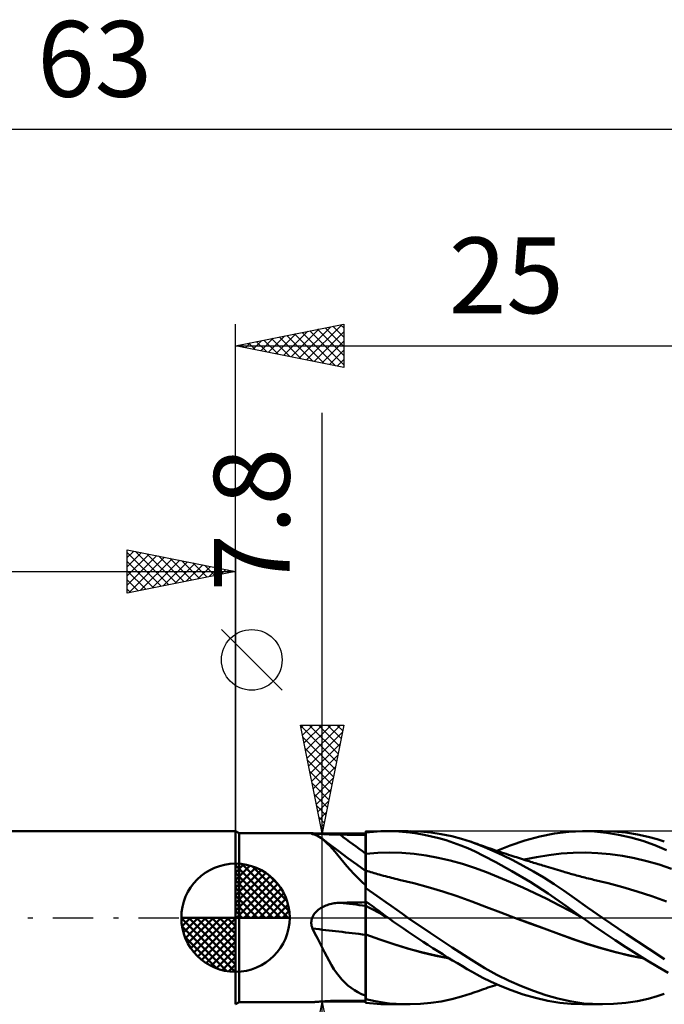
# Model space of a CAD drawing. Units: millimetres. Extents: x -55 to 53, y -37 to 41.
# Drawn here: x -10 to 20, y -4 to 41 of the extents above; entities that cross this region are included whole.
import ezdxf
from ezdxf.enums import TextEntityAlignment as Align

# ---------------------------------------------------------------- set-up
doc = ezdxf.new("R2010")
doc.units = ezdxf.units.MM
doc.header["$LTSCALE"] = 4.65
doc.linetypes.add('LONGDASH_DASH', pattern=[0.85, 0.4, -0.2, 0.05, -0.2])
for name, color, linetype in [('1', 4, 'CONTINUOUS'), ('2', 7, 'CONTINUOUS'), ('4', 2, 'LONGDASH_DASH'), ('CUT', 1, 'CONTINUOUS'), ('NOCUT', 7, 'CONTINUOUS'), ('SK1', 4, 'CONTINUOUS'), ('SK2', 7, 'CONTINUOUS'), ('SK4', 2, 'LONGDASH_DASH')]:
    doc.layers.add(name, color=color, linetype=linetype)
doc.styles.get("Standard").update_dxf_attribs({"font": 'Monospac821 BT'})

msp = doc.modelspace()

# ---------------------------------------------------------------- linework, layer by layer
at = {"layer": '1', "color": 4, "linetype": 'CONTINUOUS', "lineweight": 50}
for p, q in [((0.163, 3.9), (-0.01, 4)), ((-0.01, -4), (-0.01, 4)), ((0.163, 3.9), (3.528, 3.9)), ((0.163, -3.9), (0.163, 3.9)), ((3.488, 3.895), (3.493, 3.897)), ((3.488, 3.892), (3.488, 3.895)), ((3.49, 3.889), (3.488, 3.892)), ((3.495, 3.886), (3.49, 3.889)), ((3.493, 3.897), (3.501, 3.899)), ((3.501, 3.883), (3.495, 3.886)), ((3.501, 3.899), (3.513, 3.9)), ((3.509, 3.879), (3.501, 3.883)), ((3.519, 3.876), (3.509, 3.879)), ((3.513, 3.9), (3.529, 3.9)), ((3.53, 3.872), (3.519, 3.876)), ((3.556, 3.899), (3.529, 3.9)), ((3.543, 3.867), (3.53, 3.872)), ((3.621, 3.844), (3.543, 3.867)), ((3.589, 3.898), (3.556, 3.899)), ((3.628, 3.896), (3.589, 3.898)), ((3.698, 3.815), (3.621, 3.844)), ((3.672, 3.893), (3.628, 3.896)), ((3.719, 3.889), (3.672, 3.893)), ((3.773, 3.78), (3.698, 3.815)), ((3.771, 3.885), (3.719, 3.889)), ((3.825, 3.881), (3.771, 3.885)), ((3.848, 3.738), (3.773, 3.78)), ((3.882, 3.877), (3.825, 3.881)), ((3.922, 3.691), (3.848, 3.738)), ((3.941, 3.873), (3.882, 3.877)), ((3.997, 3.637), (3.922, 3.691)), ((4.002, 3.869), (3.941, 3.873)), ((4.065, 3.865), (4.002, 3.869)), ((4.129, 3.861), (4.065, 3.865)), ((4.194, 3.857), (4.129, 3.861)), ((4.261, 3.854), (4.194, 3.857)), ((4.328, 3.85), (4.261, 3.854)), ((4.396, 3.847), (4.328, 3.85)), ((4.465, 3.845), (4.396, 3.847)), ((4.534, 3.843), (4.465, 3.845)), ((4.603, 3.841), (4.534, 3.843)), ((4.673, 3.84), (4.603, 3.841)), ((4.744, 3.839), (4.673, 3.84)), ((4.814, 3.838), (4.744, 3.839)), ((4.982, 3.838), (4.814, 3.838)), ((5.15, 3.837), (4.982, 3.838)), ((5.318, 3.836), (5.15, 3.837)), ((5.486, 3.836), (5.318, 3.836)), ((5.654, 3.835), (5.486, 3.836)), ((5.822, 3.835), (5.654, 3.835)), ((5.99, 3.834), (5.822, 3.835)), ((5.991, 3.932), (5.99, 3.932)), ((5.99, 3.931), (5.99, 3.932)), ((5.99, 3.93), (5.99, 3.931)), ((5.99, 3.931), (5.99, 3.931)), ((5.99, 3.929), (5.99, 3.93)), ((5.99, 3.928), (5.99, 3.929)), ((5.99, 3.927), (5.99, 3.928)), ((5.99, 3.79), (5.99, 3.927)), ((5.99, 3.79), (5.99, 3.927)), ((5.99, 3.914), (5.99, 3.927)), ((5.99, 3.834), (5.99, 3.927)), ((5.99, 3.901), (5.99, 3.914)), ((5.99, 3.887), (5.99, 3.901)), ((5.99, 3.874), (5.99, 3.887)), ((5.99, 3.861), (5.99, 3.874)), ((5.99, 3.847), (5.99, 3.861)), ((5.99, 3.834), (5.99, 3.847)), ((5.991, 3.652), (5.99, 3.79)), ((5.991, 3.652), (5.99, 3.79)), ((5.994, 3.932), (5.991, 3.932)), ((5.991, 3.515), (5.991, 3.652)), ((5.991, 3.515), (5.991, 3.652)), ((5.996, 3.932), (5.994, 3.932)), ((5.997, 3.932), (5.996, 3.932)), ((5.999, 3.932), (5.997, 3.932)), ((6, 3.932), (5.999, 3.932)), ((6, 3.93), (6.181, 3.952)), ((6, 2.959), (6, 3.932)), ((6.181, 3.952), (6.357, 3.97)), ((6.357, 3.97), (6.529, 3.983)), ((6.529, 3.983), (6.698, 3.992)), ((6.698, 3.992), (6.866, 3.998)), ((6.866, 3.998), (7.033, 4)), ((7.032, 4), (7.952, 4)), ((7.364, 3.993), (7.033, 4)), ((7.697, 3.972), (7.364, 3.993)), ((8.032, 3.938), (7.697, 3.972)), ((8.367, 3.891), (8.032, 3.938)), ((8.527, 3.98), (8.045, 3.999)), ((8.704, 3.831), (8.367, 3.891)), ((9.008, 3.935), (8.527, 3.98)), ((9.041, 3.759), (8.704, 3.831)), ((9.488, 3.863), (9.008, 3.935)), ((9.377, 3.674), (9.041, 3.759)), ((9.714, 3.577), (9.377, 3.674)), ((9.967, 3.764), (9.488, 3.863)), ((10.422, 3.645), (9.967, 3.764)), ((10.815, 3.519), (10.422, 3.645)), ((13.346, 3.57), (14.035, 3.757)), ((14.035, 3.757), (14.719, 3.893)), ((14.719, 3.893), (15.371, 3.974)), ((15.371, 3.974), (16.002, 4)), ((15.999, 4), (16.928, 4)), ((16.554, 3.981), (16.002, 4)), ((17.109, 3.925), (16.554, 3.981)), ((17.439, 3.985), (16.878, 4)), ((17.667, 3.834), (17.109, 3.925)), ((18, 3.933), (17.439, 3.985)), ((18.229, 3.708), (17.667, 3.834)), ((18.549, 3.848), (18, 3.933)), ((18.789, 3.546), (18.229, 3.708)), ((19.035, 3.742), (18.549, 3.848)), ((19.446, 3.628), (19.035, 3.742)), ((4.111, 3.542), (3.997, 3.637)), ((4.178, 3.499), (3.997, 3.637)), ((4.226, 3.435), (4.111, 3.542)), ((4.36, 3.361), (4.178, 3.499)), ((4.343, 3.314), (4.226, 3.435)), ((4.462, 3.181), (4.343, 3.314)), ((4.71, 3.099), (4.36, 3.361)), ((5.991, 3.377), (5.991, 3.515)), ((5.991, 3.377), (5.991, 3.515)), ((5.992, 3.24), (5.991, 3.377)), ((5.992, 3.24), (5.991, 3.377)), ((5.992, 3.102), (5.992, 3.24)), ((5.992, 3.102), (5.992, 3.24)), ((10.051, 3.467), (9.714, 3.577)), ((10.386, 3.344), (10.051, 3.467)), ((10.72, 3.207), (10.386, 3.344)), ((11.051, 3.058), (10.72, 3.207)), ((10.876, 3.499), (10.815, 3.52)), ((11.369, 3.309), (10.815, 3.519)), ((10.938, 3.477), (10.876, 3.499)), ((11.038, 3.442), (10.938, 3.477)), ((11.138, 3.407), (11.038, 3.442)), ((11.238, 3.371), (11.138, 3.407)), ((11.338, 3.336), (11.238, 3.371)), ((11.438, 3.301), (11.338, 3.336)), ((11.837, 3.109), (11.369, 3.309)), ((11.538, 3.266), (11.438, 3.301)), ((11.638, 3.232), (11.538, 3.266)), ((11.738, 3.197), (11.638, 3.232)), ((11.843, 3.161), (11.738, 3.197)), ((12.058, 3.088), (12.663, 3.336)), ((12.663, 3.336), (13.346, 3.57)), ((19.342, 3.35), (18.789, 3.546)), ((19.884, 3.118), (19.342, 3.35)), ((19.781, 3.519), (19.446, 3.628)), ((4.586, 3.037), (4.462, 3.181)), ((4.713, 2.885), (4.586, 3.037)), ((5.173, 2.756), (4.71, 3.099)), ((4.845, 2.725), (4.713, 2.885)), ((5.582, 2.459), (5.173, 2.756)), ((5.992, 2.965), (5.992, 3.102)), ((5.992, 2.965), (5.992, 3.102)), ((5.993, 2.911), (5.992, 2.965)), ((5.993, 2.911), (5.992, 2.965)), ((5.993, 2.858), (5.993, 2.911)), ((5.993, 2.858), (5.993, 2.911)), ((5.993, 2.806), (5.993, 2.858)), ((5.993, 2.806), (5.993, 2.858)), ((5.993, 2.754), (5.993, 2.806)), ((5.993, 2.755), (5.993, 2.806)), ((5.993, 2.704), (5.993, 2.755)), ((5.993, 2.704), (5.993, 2.754)), ((6, 2.959), (6.557, 3)), ((6, 2.585), (6, 2.959)), ((6.557, 3), (7.115, 3.01)), ((7.672, 2.991), (7.115, 3.01)), ((8.229, 2.944), (7.672, 2.991)), ((8.787, 2.87), (8.229, 2.944)), ((9.344, 2.771), (8.787, 2.87)), ((9.901, 2.645), (9.344, 2.771)), ((11.441, 2.866), (11.051, 3.058)), ((12.01, 2.569), (11.441, 2.866)), ((12.309, 2.891), (11.837, 3.109)), ((11.949, 3.125), (11.843, 3.161)), ((12.055, 3.089), (11.949, 3.125)), ((12.161, 3.053), (12.055, 3.089)), ((12.266, 3.018), (12.161, 3.053)), ((12.372, 2.983), (12.266, 3.018)), ((12.786, 2.655), (12.309, 2.891)), ((12.478, 2.948), (12.372, 2.983)), ((12.584, 2.913), (12.478, 2.948)), ((12.699, 2.876), (12.584, 2.913)), ((12.787, 2.847), (12.699, 2.876)), ((12.875, 2.818), (12.787, 2.847)), ((12.964, 2.79), (12.875, 2.818)), ((13.052, 2.761), (12.964, 2.79)), ((13.141, 2.733), (13.052, 2.761)), ((13.229, 2.705), (13.141, 2.733)), ((13.317, 2.684), (13.883, 2.802)), ((13.883, 2.802), (14.449, 2.896)), ((14.449, 2.896), (15.015, 2.963)), ((15.015, 2.963), (15.58, 3.003)), ((15.58, 3.003), (16.146, 3.01)), ((16.712, 2.987), (16.146, 3.01)), ((17.278, 2.936), (16.712, 2.987)), ((17.844, 2.858), (17.278, 2.936)), ((18.409, 2.753), (17.844, 2.858)), ((18.975, 2.62), (18.409, 2.753)), ((4.984, 2.558), (4.845, 2.725)), ((5.131, 2.385), (4.984, 2.558)), ((5.286, 2.208), (5.131, 2.385)), ((5.993, 2.165), (5.582, 2.459)), ((5.993, 2.654), (5.993, 2.704)), ((5.993, 2.655), (5.993, 2.704)), ((5.993, 2.607), (5.993, 2.655)), ((5.993, 2.606), (5.993, 2.654)), ((5.994, 2.56), (5.993, 2.607)), ((5.994, 2.559), (5.993, 2.606)), ((5.994, 2.514), (5.994, 2.56)), ((5.994, 2.514), (5.994, 2.559)), ((5.994, 2.47), (5.994, 2.514)), ((5.994, 2.47), (5.994, 2.514)), ((5.994, 2.428), (5.994, 2.47)), ((5.994, 2.427), (5.994, 2.47)), ((5.994, 2.387), (5.994, 2.428)), ((5.994, 2.387), (5.994, 2.427)), ((5.994, 2.348), (5.994, 2.387)), ((5.994, 2.348), (5.994, 2.387)), ((5.994, 2.311), (5.994, 2.348)), ((5.994, 2.311), (5.994, 2.348)), ((5.994, 2.276), (5.994, 2.311)), ((5.994, 2.275), (5.994, 2.311)), ((5.994, 2.242), (5.994, 2.276)), ((5.994, 2.242), (5.994, 2.275)), ((6, 2.513), (6, 2.585)), ((6, 2.445), (6, 2.513)), ((6, 2.381), (6, 2.445)), ((6, 2.322), (6, 2.381)), ((6, 2.268), (6, 2.322)), ((10.459, 2.493), (9.901, 2.645)), ((11.016, 2.31), (10.459, 2.493)), ((11.573, 2.102), (11.016, 2.31)), ((12.748, 2.157), (12.01, 2.569)), ((13.266, 2.402), (12.786, 2.655)), ((13.318, 2.677), (13.229, 2.705)), ((13.745, 2.134), (13.266, 2.402)), ((13.406, 2.649), (13.318, 2.677)), ((13.475, 2.628), (13.406, 2.649)), ((13.543, 2.606), (13.475, 2.628)), ((13.611, 2.585), (13.543, 2.606)), ((13.679, 2.564), (13.611, 2.585)), ((13.748, 2.543), (13.679, 2.564)), ((13.817, 2.521), (13.748, 2.543)), ((13.886, 2.5), (13.817, 2.521)), ((13.955, 2.479), (13.886, 2.5)), ((14.023, 2.458), (13.955, 2.479)), ((14.092, 2.437), (14.023, 2.458)), ((14.161, 2.416), (14.092, 2.437)), ((14.23, 2.395), (14.161, 2.416)), ((14.334, 2.363), (14.23, 2.395)), ((14.439, 2.332), (14.334, 2.363)), ((14.544, 2.3), (14.439, 2.332)), ((14.648, 2.269), (14.544, 2.3)), ((19.541, 2.458), (18.975, 2.62)), ((20.107, 2.264), (19.541, 2.458)), ((5.449, 2.031), (5.286, 2.208)), ((5.62, 1.855), (5.449, 2.031)), ((5.8, 1.68), (5.62, 1.855)), ((5.991, 1.935), (5.992, 1.995)), ((5.991, 1.934), (5.992, 1.995)), ((5.991, 1.865), (5.991, 1.935)), ((5.991, 1.865), (5.991, 1.934)), ((5.991, 1.787), (5.991, 1.865)), ((5.991, 1.787), (5.991, 1.865)), ((5.992, 2.122), (5.993, 2.146)), ((5.992, 2.122), (5.993, 2.146)), ((5.992, 2.089), (5.992, 2.122)), ((5.992, 2.089), (5.992, 2.122)), ((5.992, 2.047), (5.992, 2.089)), ((5.992, 2.047), (5.992, 2.089)), ((5.992, 1.995), (5.992, 2.047)), ((5.992, 1.995), (5.992, 2.047)), ((5.993, 2.164), (5.993, 2.165)), ((5.993, 2.16), (5.993, 2.165)), ((5.993, 2.16), (5.993, 2.165)), ((5.995, 2.163), (5.993, 2.164)), ((5.993, 2.146), (5.993, 2.16)), ((5.993, 2.146), (5.993, 2.16)), ((5.994, 2.211), (5.994, 2.242)), ((5.994, 2.211), (5.994, 2.242)), ((5.995, 2.182), (5.994, 2.211)), ((5.995, 2.182), (5.994, 2.211)), ((5.995, 2.179), (5.995, 2.182)), ((5.995, 2.179), (5.995, 2.182)), ((5.995, 2.176), (5.995, 2.179)), ((5.995, 2.176), (5.995, 2.179)), ((5.995, 2.173), (5.995, 2.176)), ((5.995, 2.173), (5.995, 2.176)), ((5.995, 2.17), (5.995, 2.173)), ((5.995, 2.17), (5.995, 2.173)), ((5.995, 2.167), (5.995, 2.17)), ((5.995, 2.167), (5.995, 2.17)), ((5.995, 2.164), (5.995, 2.167)), ((5.995, 2.164), (5.995, 2.167)), ((5.997, 2.162), (5.995, 2.163)), ((5.998, 2.161), (5.997, 2.162)), ((6, 2.16), (5.998, 2.161)), ((6, 2.218), (6, 2.268)), ((6, 2.174), (6, 2.218)), ((6.077, 2.151), (6, 2.174)), ((6, 1.344), (6, 2.174)), ((6.154, 2.129), (6.077, 2.151)), ((6.231, 2.107), (6.154, 2.129)), ((6.308, 2.085), (6.231, 2.107)), ((6.385, 2.063), (6.308, 2.085)), ((6.462, 2.041), (6.385, 2.063)), ((6.539, 2.019), (6.462, 2.041)), ((6.616, 1.997), (6.539, 2.019)), ((6.719, 1.968), (6.616, 1.997)), ((6.823, 1.939), (6.719, 1.968)), ((6.913, 1.915), (6.823, 1.939)), ((7.003, 1.891), (6.913, 1.915)), ((7.093, 1.868), (7.003, 1.891)), ((7.183, 1.845), (7.093, 1.868)), ((7.273, 1.822), (7.183, 1.845)), ((7.363, 1.8), (7.273, 1.822)), ((12.131, 1.88), (11.573, 2.102)), ((12.688, 1.645), (12.131, 1.88)), ((13.584, 1.659), (12.748, 2.157)), ((14.22, 1.852), (13.745, 2.134)), ((14.693, 1.554), (14.22, 1.852)), ((14.749, 2.239), (14.648, 2.269)), ((14.851, 2.209), (14.749, 2.239)), ((14.952, 2.179), (14.851, 2.209)), ((15.053, 2.149), (14.952, 2.179)), ((15.118, 2.13), (15.053, 2.149)), ((15.184, 2.11), (15.118, 2.13)), ((15.25, 2.091), (15.184, 2.11)), ((15.316, 2.072), (15.25, 2.091)), ((15.381, 2.053), (15.316, 2.072)), ((15.447, 2.034), (15.381, 2.053)), ((15.513, 2.015), (15.447, 2.034)), ((15.579, 1.997), (15.513, 2.015)), ((15.653, 1.976), (15.579, 1.997)), ((15.727, 1.955), (15.653, 1.976)), ((15.801, 1.935), (15.727, 1.955)), ((15.876, 1.915), (15.801, 1.935)), ((15.956, 1.894), (15.876, 1.915)), ((16.036, 1.874), (15.956, 1.894)), ((16.116, 1.853), (16.036, 1.874)), ((16.196, 1.834), (16.116, 1.853)), ((16.276, 1.814), (16.196, 1.834)), ((5.99, 1.505), (5.8, 1.68)), ((5.99, 1.606), (5.991, 1.701)), ((5.99, 1.606), (5.991, 1.701)), ((5.99, 1.504), (5.99, 1.606)), ((5.99, 1.504), (5.99, 1.606)), ((5.99, 1.49), (5.99, 1.505)), ((5.99, 1.393), (5.99, 1.504)), ((5.99, 1.393), (5.99, 1.504)), ((5.99, 1.474), (5.99, 1.49)), ((5.99, 1.458), (5.99, 1.474)), ((5.99, 1.442), (5.99, 1.458)), ((5.99, 1.426), (5.99, 1.442)), ((5.99, 1.41), (5.99, 1.426)), ((5.99, 1.393), (5.99, 1.41)), ((5.99, 1.389), (5.99, 1.393)), ((5.99, 1.389), (5.99, 1.393)), ((5.99, 1.389), (5.99, 1.393)), ((5.99, 1.386), (5.99, 1.389)), ((5.99, 1.386), (5.99, 1.389)), ((5.99, 1.386), (5.99, 1.389)), ((5.99, 1.382), (5.99, 1.386)), ((5.99, 1.382), (5.99, 1.386)), ((5.99, 1.382), (5.99, 1.386)), ((5.99, 1.378), (5.99, 1.382)), ((5.99, 1.378), (5.99, 1.382)), ((5.99, 1.378), (5.99, 1.382)), ((5.99, 1.374), (5.99, 1.378)), ((5.99, 1.374), (5.99, 1.378)), ((5.99, 1.374), (5.99, 1.378)), ((5.99, 1.371), (5.99, 1.374)), ((5.99, 1.37), (5.99, 1.374)), ((5.99, 1.37), (5.99, 1.374)), ((5.99, 1.367), (5.99, 1.371)), ((5.99, 1.367), (5.99, 1.37)), ((5.99, 1.367), (5.99, 1.37)), ((5.99, 0.732), (5.99, 1.367)), ((5.99, 1.365), (5.99, 1.367)), ((5.99, 1.363), (5.99, 1.365)), ((5.991, 1.701), (5.991, 1.787)), ((5.991, 1.701), (5.991, 1.787)), ((6.364, 1.124), (6, 1.371)), ((7.453, 1.779), (7.363, 1.8)), ((7.543, 1.758), (7.453, 1.779)), ((8.214, 1.594), (7.543, 1.758)), ((8.885, 1.413), (8.214, 1.594)), ((9.557, 1.213), (8.885, 1.413)), ((13.245, 1.399), (12.688, 1.645)), ((13.803, 1.141), (13.245, 1.399)), ((14.421, 1.12), (13.584, 1.659)), ((15.161, 1.24), (14.693, 1.554)), ((16.356, 1.795), (16.276, 1.814)), ((16.436, 1.776), (16.356, 1.795)), ((16.516, 1.758), (16.436, 1.776)), ((17.188, 1.596), (16.516, 1.758)), ((17.86, 1.415), (17.188, 1.596)), ((18.532, 1.214), (17.86, 1.415)), ((5.99, 1.361), (5.99, 1.363)), ((5.99, 1.359), (5.99, 1.361)), ((5.99, 1.358), (5.99, 1.359)), ((5.99, 1.356), (5.99, 1.358)), ((5.99, 1.354), (5.99, 1.356)), ((5.991, 1.353), (5.99, 1.354)), ((5.99, 0.733), (5.99, 1.354)), ((5.993, 1.351), (5.991, 1.353)), ((5.994, 1.35), (5.993, 1.351)), ((5.996, 1.348), (5.994, 1.35)), ((5.997, 1.347), (5.996, 1.348)), ((5.999, 1.346), (5.997, 1.347)), ((6, 1.344), (5.999, 1.346)), ((6.668, 0.91), (6.364, 1.124)), ((6.924, 0.725), (6.668, 0.91)), ((10.228, 0.994), (9.557, 1.213)), ((10.9, 0.753), (10.228, 0.994)), ((14.36, 0.869), (13.803, 1.141)), ((15.231, 0.557), (14.421, 1.12)), ((15.643, 0.901), (15.161, 1.24)), ((19.205, 0.992), (18.532, 1.214)), ((19.877, 0.747), (19.205, 0.992)), ((3.917, 0.443), (3.974, 0.477)), ((3.974, 0.477), (4.034, 0.508)), ((4.034, 0.508), (4.094, 0.536)), ((4.094, 0.536), (4.156, 0.562)), ((4.156, 0.562), (4.219, 0.586)), ((4.219, 0.586), (4.283, 0.607)), ((4.283, 0.607), (4.348, 0.625)), ((4.348, 0.625), (4.413, 0.642)), ((4.413, 0.642), (4.479, 0.655)), ((4.479, 0.655), (4.545, 0.667)), ((4.545, 0.667), (4.612, 0.676)), ((4.612, 0.676), (4.679, 0.683)), ((4.679, 0.683), (4.746, 0.688)), ((4.746, 0.688), (4.814, 0.691)), ((4.814, 0.691), (4.982, 0.694)), ((4.982, 0.694), (5.15, 0.698)), ((5.15, 0.698), (5.318, 0.701)), ((5.318, 0.701), (5.486, 0.705)), ((5.486, 0.705), (5.654, 0.708)), ((5.654, 0.708), (5.822, 0.711)), ((5.822, 0.711), (5.99, 0.714)), ((5.99, 0.733), (5.991, 0.733)), ((5.99, 0.732), (5.99, 0.733)), ((5.99, 0.733), (5.99, 0.733)), ((5.99, 0.706), (5.99, 0.732)), ((5.99, 0.706), (5.99, 0.732)), ((5.99, 0.729), (5.99, 0.732)), ((5.99, 0.732), (5.99, 0.732)), ((5.99, 0.732), (5.99, 0.732)), ((5.99, 0.732), (5.99, 0.732)), ((5.99, 0.732), (5.99, 0.732)), ((5.99, 0.727), (5.99, 0.729)), ((5.99, 0.724), (5.99, 0.727)), ((5.99, 0.722), (5.99, 0.724)), ((5.99, 0.719), (5.99, 0.722)), ((5.99, 0.717), (5.99, 0.719)), ((5.99, 0.714), (5.99, 0.717)), ((5.991, 0.681), (5.99, 0.706)), ((5.991, 0.681), (5.99, 0.706)), ((5.991, 0.733), (5.994, 0.733)), ((5.991, 0.655), (5.991, 0.681)), ((5.991, 0.655), (5.991, 0.681)), ((5.991, 0.629), (5.991, 0.655)), ((5.991, 0.629), (5.991, 0.655)), ((5.992, 0.604), (5.991, 0.629)), ((5.992, 0.604), (5.991, 0.629)), ((5.992, 0.578), (5.992, 0.604)), ((5.992, 0.578), (5.992, 0.604)), ((5.992, 0.552), (5.992, 0.578)), ((5.992, 0.552), (5.992, 0.578)), ((5.993, 0.538), (5.992, 0.552)), ((5.993, 0.542), (5.992, 0.552)), ((5.993, 0.529), (5.993, 0.542)), ((5.993, 0.521), (5.993, 0.538)), ((5.993, 0.513), (5.993, 0.529)), ((5.993, 0.5), (5.993, 0.521)), ((5.993, 0.496), (5.993, 0.513)), ((5.993, 0.475), (5.993, 0.5)), ((5.993, 0.476), (5.993, 0.496)), ((5.993, 0.454), (5.993, 0.476)), ((5.993, 0.447), (5.993, 0.475)), ((5.994, 0.733), (5.996, 0.733)), ((5.996, 0.733), (5.997, 0.733)), ((5.997, 0.733), (5.999, 0.733)), ((5.999, 0.733), (6, 0.733)), ((6.155, 0.636), (6, 0.745)), ((6, 0.733), (6, 0.745)), ((6, 0.552), (6, 0.733)), ((6.177, 0.462), (6, 0.555)), ((6, 0.411), (6, 0.552)), ((6.307, 0.528), (6.155, 0.636)), ((6.355, 0.367), (6.177, 0.462)), ((6.455, 0.421), (6.307, 0.528)), ((7.179, 0.542), (6.924, 0.725)), ((7.434, 0.361), (7.179, 0.542)), ((11.571, 0.495), (10.9, 0.753)), ((12.243, 0.239), (11.571, 0.495)), ((14.917, 0.583), (14.36, 0.869)), ((15.475, 0.281), (14.917, 0.583)), ((15.999, 0), (15.231, 0.557)), ((16.239, 0.478), (15.643, 0.901)), ((16.927, 0), (16.239, 0.478)), ((3.517, -0.033), (3.528, 0)), ((3.528, 0), (3.554, 0.061)), ((3.554, 0.061), (3.585, 0.12)), ((3.585, 0.12), (3.622, 0.175)), ((3.622, 0.175), (3.663, 0.227)), ((3.663, 0.227), (3.707, 0.277)), ((3.707, 0.277), (3.756, 0.323)), ((3.756, 0.323), (3.807, 0.366)), ((3.807, 0.366), (3.861, 0.406)), ((3.861, 0.406), (3.917, 0.443)), ((5.993, 0.43), (5.993, 0.454)), ((5.993, 0.415), (5.993, 0.447)), ((5.993, 0.404), (5.993, 0.43)), ((5.994, 0.38), (5.993, 0.415)), ((5.994, 0.376), (5.993, 0.404)), ((5.994, 0.342), (5.994, 0.38)), ((5.994, 0.346), (5.994, 0.376)), ((5.994, 0.314), (5.994, 0.346)), ((5.994, 0.301), (5.994, 0.342)), ((5.994, 0.281), (5.994, 0.314)), ((5.994, 0.258), (5.994, 0.301)), ((5.994, 0.245), (5.994, 0.281)), ((5.994, 0.211), (5.994, 0.258)), ((5.994, 0.208), (5.994, 0.245)), ((5.994, 0.162), (5.994, 0.211)), ((5.994, 0.17), (5.994, 0.208)), ((5.994, 0.129), (5.994, 0.17)), ((5.994, 0.11), (5.994, 0.162)), ((5.994, 0.088), (5.994, 0.129)), ((5.994, 0.056), (5.994, 0.11)), ((5.994, 0.044), (5.994, 0.088)), ((5.995, 0), (5.994, 0.056)), ((5.995, 0), (5.994, 0.044)), ((5.995, -0.104), (5.995, 0)), ((6, 0.372), (6, 0.411)), ((6, 0.328), (6, 0.372)), ((6, 0.282), (6, 0.328)), ((6, 0.231), (6, 0.282)), ((6, 0.178), (6, 0.231)), ((6, 0.122), (6, 0.178)), ((6, 0.062), (6, 0.122)), ((6, 0.001), (6, 0.062)), ((6, -0.063), (6, 0.001)), ((6.532, 0.27), (6.355, 0.367)), ((6.601, 0.315), (6.455, 0.421)), ((6.71, 0.173), (6.532, 0.27)), ((6.745, 0.21), (6.601, 0.315)), ((6.887, 0.074), (6.71, 0.173)), ((6.889, 0.105), (6.745, 0.21)), ((7.065, -0.024), (6.887, 0.074)), ((7.032, 0), (6.889, 0.105)), ((7.038, -0.004), (7.032, 0)), ((7.691, 0.18), (7.434, 0.361)), ((7.95, 0), (7.691, 0.18)), ((8.973, -0.695), (7.95, 0)), ((12.914, -0.013), (12.243, 0.239)), ((16.032, -0.024), (15.475, 0.281)), ((16.004, -0.004), (15.999, 0)), ((18.041, -0.753), (16.927, 0)), ((3.487, -0.236), (3.488, -0.201)), ((3.489, -0.27), (3.487, -0.236)), ((3.488, -0.201), (3.49, -0.167)), ((3.492, -0.304), (3.489, -0.27)), ((3.49, -0.167), (3.494, -0.133)), ((3.496, -0.338), (3.492, -0.304)), ((3.494, -0.133), (3.5, -0.099)), ((3.503, -0.372), (3.496, -0.338)), ((3.5, -0.099), (3.508, -0.066)), ((3.511, -0.405), (3.503, -0.372)), ((3.508, -0.066), (3.517, -0.033)), ((3.52, -0.438), (3.511, -0.405)), ((3.531, -0.471), (3.52, -0.438)), ((5.995, -0.212), (5.995, -0.104)), ((5.995, -0.324), (5.995, -0.212)), ((5.995, -0.44), (5.995, -0.324)), ((5.995, -0.556), (5.995, -0.44)), ((6, -0.129), (6, -0.063)), ((6, -0.197), (6, -0.129)), ((6, -0.266), (6, -0.197)), ((6, -0.337), (6, -0.266)), ((6, -0.408), (6, -0.337)), ((6, -0.48), (6, -0.408)), ((7.043, -0.008), (7.038, -0.004)), ((7.048, -0.012), (7.043, -0.008)), ((7.054, -0.016), (7.048, -0.012)), ((7.059, -0.02), (7.054, -0.016)), ((7.065, -0.024), (7.059, -0.02)), ((7.288, -0.184), (7.065, -0.024)), ((7.512, -0.343), (7.288, -0.184)), ((7.738, -0.501), (7.512, -0.343)), ((13.575, -0.259), (12.914, -0.013)), ((13.581, -0.261), (12.914, -0.013)), ((14.235, -0.503), (13.575, -0.259)), ((14.242, -0.504), (13.581, -0.261)), ((16.01, -0.008), (16.004, -0.004)), ((16.015, -0.012), (16.01, -0.008)), ((16.021, -0.016), (16.015, -0.012)), ((16.027, -0.02), (16.021, -0.016)), ((16.032, -0.024), (16.027, -0.02)), ((16.521, -0.369), (16.032, -0.024)), ((17.013, -0.705), (16.521, -0.369)), ((3.543, -0.503), (3.531, -0.471)), ((3.656, -0.726), (3.543, -0.503)), ((3.767, -0.947), (3.656, -0.726)), ((5.994, -0.949), (5.995, -0.789)), ((5.994, -0.95), (5.995, -0.789)), ((5.995, -0.673), (5.995, -0.556)), ((5.995, -0.789), (5.995, -0.673)), ((6, -0.553), (6, -0.48)), ((6, -0.626), (6, -0.553)), ((6, -0.698), (6, -0.626)), ((6, -0.77), (6, -0.698)), ((6.654, -1.005), (6, -0.77)), ((6, -0.771), (6, -0.77)), ((6, -0.771), (6, -0.771)), ((6, -0.771), (6, -0.771)), ((6, -0.772), (6, -0.771)), ((6.647, -1.005), (6, -0.772)), ((6, -0.772), (6, -0.772)), ((6, -0.772), (6, -0.772)), ((6, -0.935), (6, -0.772)), ((7.963, -0.656), (7.738, -0.501)), ((8.19, -0.81), (7.963, -0.656)), ((8.416, -0.961), (8.19, -0.81)), ((9.991, -1.368), (8.973, -0.695)), ((14.896, -0.745), (14.235, -0.503)), ((14.902, -0.745), (14.242, -0.504)), ((15.557, -0.986), (14.896, -0.745)), ((15.541, -0.979), (14.902, -0.745)), ((17.507, -1.034), (17.013, -0.705)), ((19.06, -1.43), (18.041, -0.753)), ((3.876, -1.166), (3.767, -0.947)), ((3.984, -1.382), (3.876, -1.166)), ((5.994, -1.112), (5.994, -0.949)), ((5.994, -1.112), (5.994, -0.95)), ((5.994, -1.275), (5.994, -1.112)), ((5.994, -1.275), (5.994, -1.112)), ((5.994, -1.44), (5.994, -1.275)), ((5.994, -1.439), (5.994, -1.275)), ((6, -1.1), (6, -0.935)), ((6, -1.266), (6, -1.1)), ((6, -1.433), (6, -1.266)), ((7.293, -1.226), (6.647, -1.005)), ((7.291, -1.224), (6.654, -1.005)), ((7.934, -1.421), (7.291, -1.224)), ((7.939, -1.424), (7.293, -1.226)), ((8.644, -1.111), (8.416, -0.961)), ((8.871, -1.259), (8.644, -1.111)), ((9.099, -1.405), (8.871, -1.259)), ((16.187, -1.201), (15.541, -0.979)), ((16.217, -1.211), (15.557, -0.986)), ((16.854, -1.405), (16.187, -1.201)), ((16.878, -1.413), (16.217, -1.211)), ((18.004, -1.357), (17.507, -1.034)), ((18.502, -1.671), (18.004, -1.357)), ((4.092, -1.593), (3.984, -1.382)), ((4.2, -1.798), (4.092, -1.593)), ((4.309, -1.997), (4.2, -1.798)), ((5.993, -1.604), (5.994, -1.439)), ((5.993, -1.605), (5.994, -1.44)), ((5.993, -1.769), (5.993, -1.604)), ((5.993, -1.771), (5.993, -1.605)), ((5.993, -1.934), (5.993, -1.769)), ((5.993, -1.936), (5.993, -1.771)), ((6, -1.601), (6, -1.433)), ((6, -1.769), (6, -1.601)), ((6, -1.937), (6, -1.769)), ((8.581, -1.597), (7.934, -1.421)), ((8.586, -1.6), (7.939, -1.424)), ((9.229, -1.751), (8.581, -1.597)), ((9.232, -1.755), (8.586, -1.6)), ((9.326, -1.548), (9.099, -1.405)), ((9.873, -1.884), (9.229, -1.751)), ((9.879, -1.89), (9.232, -1.755)), ((9.554, -1.69), (9.326, -1.548)), ((9.781, -1.831), (9.554, -1.69)), ((10.877, -1.941), (9.991, -1.368)), ((17.524, -1.587), (16.854, -1.405)), ((17.538, -1.593), (16.878, -1.413)), ((18.19, -1.747), (17.524, -1.587)), ((18.199, -1.753), (17.538, -1.593)), ((18.848, -1.884), (18.19, -1.747)), ((18.859, -1.891), (18.199, -1.753)), ((18.996, -1.977), (18.502, -1.671)), ((19.792, -1.909), (19.06, -1.43)), ((4.42, -2.187), (4.309, -1.997)), ((4.535, -2.37), (4.42, -2.187)), ((5.992, -2.262), (5.993, -2.099)), ((5.992, -2.264), (5.993, -2.101)), ((5.992, -2.424), (5.992, -2.262)), ((5.992, -2.425), (5.992, -2.264)), ((5.993, -2.099), (5.993, -1.934)), ((5.993, -2.101), (5.993, -1.936)), ((6, -2.104), (6, -1.937)), ((6, -2.27), (6, -2.104)), ((6, -2.434), (6, -2.27)), ((10.008, -1.969), (9.781, -1.831)), ((10.235, -2.106), (10.008, -1.969)), ((10.462, -2.24), (10.235, -2.106)), ((10.687, -2.371), (10.462, -2.24)), ((11.499, -2.325), (10.877, -1.941)), ((19.483, -2.27), (18.996, -1.977)), ((19.96, -2.549), (19.483, -2.27)), ((4.653, -2.542), (4.535, -2.37)), ((4.775, -2.704), (4.653, -2.542)), ((4.902, -2.855), (4.775, -2.704)), ((5.992, -2.583), (5.992, -2.424)), ((5.992, -2.585), (5.992, -2.425)), ((5.992, -2.74), (5.992, -2.583)), ((5.992, -2.742), (5.992, -2.585)), ((6, -2.595), (6, -2.434)), ((6, -2.754), (6, -2.595)), ((10.911, -2.499), (10.687, -2.371)), ((11.133, -2.625), (10.911, -2.499)), ((11.406, -2.772), (11.133, -2.625)), ((12.055, -2.634), (11.499, -2.325)), ((12.617, -2.914), (12.055, -2.634)), ((5.035, -2.996), (4.902, -2.855)), ((5.176, -3.125), (5.035, -2.996)), ((5.324, -3.243), (5.176, -3.125)), ((5.991, -2.895), (5.992, -2.74)), ((5.991, -2.896), (5.992, -2.742)), ((5.991, -3.046), (5.991, -2.895)), ((5.991, -3.047), (5.991, -2.896)), ((5.991, -3.193), (5.991, -3.046)), ((5.991, -3.193), (5.991, -3.047)), ((6, -2.91), (6, -2.754)), ((6, -3.063), (6, -2.91)), ((6, -3.212), (6, -3.063)), ((11.762, -2.951), (11.406, -2.772)), ((11.74, -3.196), (11.846, -3.16)), ((12.198, -3.149), (11.762, -2.951)), ((11.846, -3.16), (11.952, -3.124)), ((11.952, -3.124), (12.058, -3.088)), ((12.709, -3.354), (12.198, -3.149)), ((13.184, -3.164), (12.617, -2.914)), ((13.751, -3.385), (13.184, -3.164)), ((5.479, -3.348), (5.324, -3.243)), ((5.641, -3.442), (5.479, -3.348)), ((5.811, -3.525), (5.641, -3.442)), ((5.99, -3.598), (5.811, -3.525)), ((5.99, -3.473), (5.991, -3.335)), ((5.99, -3.474), (5.991, -3.336)), ((5.99, -3.607), (5.99, -3.473)), ((5.99, -3.607), (5.99, -3.474)), ((5.99, -3.932), (5.99, -3.598)), ((5.99, -3.735), (5.99, -3.607)), ((5.99, -3.735), (5.99, -3.607)), ((5.991, -3.335), (5.991, -3.193)), ((5.991, -3.336), (5.991, -3.193)), ((6, -3.356), (6, -3.212)), ((6, -3.495), (6, -3.356)), ((6, -3.629), (6, -3.495)), ((6, -3.758), (6, -3.629)), ((10.422, -3.645), (10.815, -3.519)), ((10.815, -3.52), (10.877, -3.499)), ((10.877, -3.499), (10.938, -3.477)), ((10.938, -3.477), (11.038, -3.442)), ((11.038, -3.442), (11.139, -3.407)), ((11.139, -3.407), (11.239, -3.371)), ((11.239, -3.371), (11.339, -3.336)), ((11.339, -3.336), (11.439, -3.301)), ((11.439, -3.301), (11.54, -3.266)), ((11.54, -3.266), (11.64, -3.231)), ((11.64, -3.231), (11.74, -3.196)), ((13.271, -3.547), (12.709, -3.354)), ((13.837, -3.708), (13.271, -3.547)), ((14.313, -3.575), (13.751, -3.385)), ((14.871, -3.733), (14.313, -3.575)), ((19.035, -3.742), (19.446, -3.628)), ((19.446, -3.628), (19.781, -3.519)), ((-0.01, -4), (0.163, -3.9)), ((0.163, -3.9), (3.528, -3.9)), ((3.529, -3.9), (3.556, -3.899)), ((3.556, -3.899), (3.589, -3.898)), ((3.589, -3.898), (3.628, -3.896)), ((3.628, -3.896), (3.672, -3.893)), ((3.672, -3.893), (3.719, -3.889)), ((3.719, -3.889), (3.771, -3.885)), ((3.771, -3.885), (3.825, -3.881)), ((3.825, -3.881), (3.882, -3.877)), ((3.882, -3.877), (3.941, -3.873)), ((3.941, -3.873), (4.002, -3.869)), ((4.002, -3.869), (4.065, -3.865)), ((4.065, -3.865), (4.129, -3.861)), ((4.129, -3.861), (4.194, -3.857)), ((4.194, -3.857), (4.261, -3.854)), ((4.261, -3.854), (4.328, -3.85)), ((4.328, -3.85), (4.396, -3.847)), ((4.396, -3.847), (4.465, -3.845)), ((4.465, -3.845), (4.534, -3.843)), ((4.534, -3.843), (4.603, -3.841)), ((4.603, -3.841), (4.673, -3.84)), ((4.673, -3.84), (4.744, -3.839)), ((4.744, -3.839), (4.814, -3.838)), ((4.814, -3.838), (4.982, -3.838)), ((4.982, -3.838), (5.15, -3.837)), ((5.15, -3.837), (5.318, -3.836)), ((5.318, -3.836), (5.486, -3.836)), ((5.486, -3.836), (5.654, -3.835)), ((5.654, -3.835), (5.822, -3.835)), ((5.822, -3.835), (5.99, -3.834)), ((5.99, -3.738), (5.99, -3.735)), ((5.99, -3.738), (5.99, -3.735)), ((5.99, -3.74), (5.99, -3.738)), ((5.99, -3.74), (5.99, -3.738)), ((5.99, -3.743), (5.99, -3.74)), ((5.99, -3.743), (5.99, -3.74)), ((5.99, -3.746), (5.99, -3.743)), ((5.99, -3.746), (5.99, -3.743)), ((5.99, -3.748), (5.99, -3.746)), ((5.99, -3.748), (5.99, -3.746)), ((5.99, -3.751), (5.99, -3.748)), ((5.99, -3.751), (5.99, -3.748)), ((5.99, -3.754), (5.99, -3.751)), ((5.99, -3.754), (5.99, -3.751)), ((5.991, -3.764), (5.99, -3.764)), ((5.99, -3.932), (5.991, -3.932)), ((5.993, -3.765), (5.991, -3.764)), ((5.991, -3.932), (5.994, -3.932)), ((5.994, -3.765), (5.993, -3.765)), ((5.996, -3.766), (5.994, -3.765)), ((5.994, -3.932), (5.996, -3.932)), ((5.997, -3.766), (5.996, -3.766)), ((5.996, -3.932), (5.997, -3.932)), ((5.999, -3.767), (5.997, -3.766)), ((5.997, -3.932), (5.999, -3.932)), ((6, -3.767), (5.999, -3.767)), ((5.999, -3.932), (6, -3.932)), ((6.438, -3.854), (6, -3.758)), ((6, -3.767), (6, -3.758)), ((6.181, -3.952), (6, -3.93)), ((6, -3.932), (6, -3.93)), ((6.357, -3.97), (6.181, -3.952)), ((6.529, -3.983), (6.357, -3.97)), ((6.786, -3.914), (6.438, -3.854)), ((6.698, -3.992), (6.529, -3.983)), ((6.866, -3.998), (6.698, -3.992)), ((7.098, -3.955), (6.786, -3.914)), ((7.033, -4), (6.866, -3.998)), ((7.952, -4), (7.032, -4)), ((7.411, -3.982), (7.098, -3.955)), ((7.727, -3.997), (7.411, -3.982)), ((8.045, -3.999), (7.727, -3.997)), ((8.045, -3.999), (8.527, -3.98)), ((8.527, -3.98), (9.008, -3.935)), ((9.008, -3.935), (9.488, -3.863)), ((9.488, -3.863), (9.967, -3.764)), ((9.967, -3.764), (10.422, -3.645)), ((14.402, -3.836), (13.837, -3.708)), ((14.959, -3.929), (14.402, -3.836)), ((15.423, -3.858), (14.871, -3.733)), ((15.483, -3.982), (14.959, -3.929)), ((16.073, -3.956), (15.423, -3.858)), ((16.002, -4), (15.483, -3.982)), ((16.928, -4), (15.999, -4)), ((16.878, -4), (16.073, -3.956)), ((16.878, -4), (17.439, -3.985)), ((17.439, -3.985), (18, -3.933)), ((18, -3.933), (18.549, -3.848)), ((18.549, -3.848), (19.035, -3.742))]:
    msp.add_line(p, q, dxfattribs=at)
for centre, major_axis, ratio, start_param, end_param in [((41.98, 56.039), (-40.957, 53.53), 0.946409, 1.854604, 1.876608), ((40.86, 55.182), (-40.915, 53.476), 0.946409, 1.896265, 1.896447), ((41.98, -20.207), (-65.054, 17.632), 0.196254, 5.350652, 5.372657), ((41.609, -21.579), (-65.358, 17.714), 0.196254, 5.34079, 5.386223), ((40.86, -24.34), (-64.988, 17.614), 0.196254, 5.330814, 5.330995)]:
    msp.add_ellipse(centre, major_axis=major_axis, ratio=ratio, start_param=start_param, end_param=end_param, dxfattribs=at)
at = {"layer": '2', "color": 7, "linetype": 'CONTINUOUS', "lineweight": 25}
for p, q in [((-0.01, 4), (-0.01, 27.425)), ((-0.01, 26.425), (4.99, 27.425)), ((2.919, 25.839), (4.383, 27.304)), ((3.273, 25.768), (4.914, 27.41)), ((4.486, 27.324), (4.99, 26.82)), ((4.839, 27.395), (4.99, 27.244)), ((4.99, 27.425), (4.99, 25.425)), ((1.505, 26.122), (2.262, 26.879)), ((1.858, 26.051), (2.792, 26.985)), ((2.212, 25.981), (3.323, 27.092)), ((2.364, 26.9), (3.552, 25.713)), ((2.565, 25.91), (3.853, 27.198)), ((2.718, 26.971), (4.082, 25.607)), ((3.071, 27.041), (4.612, 25.501)), ((3.425, 27.112), (4.99, 25.547)), ((3.626, 25.698), (4.99, 27.062)), ((3.779, 27.183), (4.99, 25.971)), ((4.132, 27.253), (4.99, 26.396)), ((-0.01, 26.425), (24.99, 26.425)), ((4.99, 25.425), (-0.01, 26.425)), ((0.091, 26.405), (0.141, 26.455)), ((0.243, 26.476), (0.37, 26.349)), ((0.444, 26.334), (0.671, 26.561)), ((0.597, 26.546), (0.9, 26.243)), ((0.798, 26.263), (1.201, 26.667)), ((0.95, 26.617), (1.43, 26.137)), ((1.151, 26.193), (1.732, 26.773)), ((1.304, 26.688), (1.961, 26.031)), ((1.657, 26.758), (2.491, 25.925)), ((2.011, 26.829), (3.021, 25.819)), ((3.98, 25.627), (4.99, 26.637)), ((4.333, 25.556), (4.99, 26.213)), ((4.687, 25.486), (4.99, 25.789)), ((3.99, -10.9), (3.99, 23.325)), ((2.14, 10.512), (-0.66, 13.312)), ((3.99, 3.9), (2.99, 8.9)), ((2.99, 8.9), (4.99, 8.9)), ((2.995, 8.874), (4.653, 7.216)), ((3.014, 8.78), (3.134, 8.9)), ((3.085, 8.427), (3.558, 8.9)), ((3.155, 8.073), (3.982, 8.9)), ((3.226, 7.72), (4.406, 8.9)), ((3.297, 7.366), (4.831, 8.9)), ((3.394, 8.9), (4.724, 7.57)), ((3.818, 8.9), (4.795, 7.923)), ((4.99, 8.9), (3.99, 3.9)), ((4.242, 8.9), (4.865, 8.277)), ((4.667, 8.9), (4.936, 8.63)), ((3.101, 8.344), (4.583, 6.863)), ((3.367, 7.013), (4.924, 8.569)), ((3.207, 7.814), (4.512, 6.509)), ((3.438, 6.659), (4.818, 8.038)), ((3.313, 7.283), (4.441, 6.155)), ((3.509, 6.305), (4.712, 7.508)), ((3.58, 5.952), (4.606, 6.978)), ((3.419, 6.753), (4.37, 5.802)), ((3.65, 5.598), (4.5, 6.447)), ((3.525, 6.223), (4.3, 5.448)), ((3.721, 5.245), (4.393, 5.917)), ((3.632, 5.692), (4.229, 5.095)), ((3.738, 5.162), (4.158, 4.741)), ((3.792, 4.891), (4.287, 5.387)), ((3.844, 4.632), (4.088, 4.388)), ((3.862, 4.538), (4.181, 4.856)), ((3.933, 4.184), (4.075, 4.326)), ((3.95, 4.101), (4.017, 4.034)), ((2.99, 3.9), (5.99, 3.9)), ((5.99, -3.9), (2.99, -3.9)), ((2.99, -8.9), (3.99, -3.9)), ((3.974, -3.98), (4.001, -3.953)), ((3.99, -3.9), (4.99, -8.9))]:
    msp.add_line(p, q, dxfattribs=at)
msp.add_circle((0.74, 11.912), 1.4, dxfattribs=at)
at = {"layer": '4', "color": 2, "linetype": 'LONGDASH_DASH', "lineweight": 25}
msp.add_line((-0.01, 0), (24.99, 0), dxfattribs=at)
at = {"layer": 'CUT', "color": 1, "linetype": 'CONTINUOUS', "lineweight": 25}
for p, q in [((24.89, 4), (5.99, 4)), ((5.99, 4), (5.99, 3.995)), ((5.99, 3.995), (6, 0)), ((6, 0), (24.99, 0))]:
    msp.add_line(p, q, dxfattribs=at)
at = {"layer": 'NOCUT', "color": 7, "linetype": 'CONTINUOUS', "lineweight": 25}
for p, q in [((0.163, 3.9), (-0.01, 4)), ((-0.01, 4), (-0.01, 0)), ((5.99, 3.9), (0.163, 3.9)), ((6, 0), (5.99, 3.995)), ((5.99, 3.995), (5.99, 3.9)), ((-0.01, 0), (6, 0))]:
    msp.add_line(p, q, dxfattribs=at)
at = {"layer": 'SK1', "color": 4, "linetype": 'CONTINUOUS', "lineweight": 50}
for p, q in [((-0.01, 4), (-37.61, 4)), ((-0.01, 0), (-0.01, 2.5)), ((-0.01, 2.435), (0.053, 2.498)), ((-0.01, 2.081), (0.377, 2.469)), ((-0.01, 2.435), (2.425, 0)), ((-0.01, 1.728), (0.667, 2.405)), ((-0.01, 1.374), (0.931, 2.315)), ((0.298, 2.481), (2.471, 0.308)), ((0.751, 2.381), (2.371, 0.761)), ((-0.01, 1.021), (1.172, 2.202)), ((-0.01, 2.081), (2.071, 0)), ((-0.01, 0.667), (1.391, 2.069)), ((-0.01, 0.314), (1.594, 1.917)), ((1.476, 2.01), (2, 1.486)), ((-0.01, 1.728), (1.718, 0)), ((-0.01, 1.374), (1.364, 0)), ((0.03, 0), (1.777, 1.747)), ((0.383, 0), (1.943, 1.559)), ((-0.01, 1.021), (1.011, 0)), ((0.737, 0), (2.091, 1.354)), ((1.091, 0), (2.219, 1.129)), ((-0.01, 0.667), (0.657, 0)), ((1.444, 0), (2.328, 0.884)), ((1.798, 0), (2.413, 0.615)), ((-0.01, 0), (-2.51, 0)), ((-2.508, -0.063), (-2.445, 0)), ((-2.479, -0.387), (-2.091, 0)), ((-2.415, -0.677), (-1.738, 0)), ((-2.325, -0.941), (-1.384, 0)), ((-2.212, -1.182), (-1.031, 0)), ((-2.171, 0), (-0.01, -2.161)), ((-2.079, -1.401), (-0.677, 0)), ((-1.927, -1.604), (-0.324, 0)), ((-1.818, 0), (-0.01, -1.808)), ((-1.464, 0), (-0.01, -1.454)), ((-1.111, 0), (-0.01, -1.101)), ((-0.757, 0), (-0.01, -0.747)), ((-0.403, 0), (-0.01, -0.393)), ((-0.05, 0), (-0.01, -0.04)), ((-0.01, 0.314), (0.304, 0)), ((-0.01, 0), (2.49, 0)), ((-0.01, -2.5), (-0.01, 0)), ((2.151, 0), (2.469, 0.318)), ((-2.51, -0.015), (-0.025, -2.5)), ((-2.476, -0.402), (-0.412, -2.466)), ((-1.757, -1.787), (-0.01, -0.04)), ((-1.569, -1.953), (-0.01, -0.393)), ((-2.347, -0.884), (-0.894, -2.337)), ((-1.364, -2.101), (-0.01, -0.747)), ((-1.139, -2.229), (-0.01, -1.101)), ((-0.894, -2.338), (-0.01, -1.454)), ((-0.625, -2.423), (-0.01, -1.808)), ((-0.328, -2.479), (-0.01, -2.161))]:
    msp.add_line(p, q, dxfattribs=at)
for start, end in [(90, 180), (0, 90), (180, 270), (270, 0)]:
    msp.add_arc((-0.01, 0), 2.5, start, end, dxfattribs=at)
at = {"layer": 'SK2', "color": 7, "linetype": 'CONTINUOUS', "lineweight": 25}
for p, q in [((-38.01, 36.425), (24.99, 36.425)), ((-5.01, 15), (-5.01, 17)), ((-5.01, 17), (-0.01, 16)), ((-5.01, 16.637), (-4.708, 16.94)), ((-5.01, 16.879), (-3.444, 15.313)), ((-5.01, 16.213), (-4.354, 16.869)), ((-4.63, 16.924), (-3.09, 15.384)), ((-0.01, 17), (-0.01, 4)), ((-5.01, 15.789), (-4.001, 16.798)), ((-5.01, 15.365), (-3.647, 16.727)), ((-5.01, 16.455), (-3.797, 15.243)), ((-4.936, 15.015), (-3.294, 16.657)), ((-4.405, 15.121), (-2.94, 16.586)), ((-4.1, 16.818), (-2.737, 15.455)), ((-3.875, 15.227), (-2.587, 16.515)), ((-3.57, 16.712), (-2.383, 15.525)), ((-3.345, 15.333), (-2.233, 16.445)), ((-3.039, 16.606), (-2.03, 15.596)), ((-2.509, 16.5), (-1.676, 15.667)), ((-1.979, 16.394), (-1.323, 15.737)), ((-38.01, 16), (-0.01, 16)), ((-5.01, 16.031), (-4.151, 15.172)), ((-0.01, 16), (-5.01, 15)), ((-2.814, 15.439), (-1.879, 16.374)), ((-2.284, 15.545), (-1.526, 16.303)), ((-1.754, 15.651), (-1.172, 16.232)), ((-1.448, 16.288), (-0.969, 15.808)), ((-1.223, 15.757), (-0.819, 16.162)), ((-0.918, 16.182), (-0.615, 15.879)), ((-0.693, 15.863), (-0.465, 16.091)), ((-0.388, 16.076), (-0.262, 15.95)), ((-0.163, 15.969), (-0.112, 16.02)), ((-5.01, 15.607), (-4.504, 15.101)), ((-5.01, 15.182), (-4.858, 15.03))]:
    msp.add_line(p, q, dxfattribs=at)
at = {"layer": 'SK4', "color": 2, "linetype": 'LONGDASH_DASH', "lineweight": 25}
msp.add_line((-44.01, 0), (30.99, 0), dxfattribs=at)

# ---------------------------------------------------------------- texts
at = {"layer": '2', "color": 7, "linetype": 'CONTINUOUS', "lineweight": 25}
msp.add_text('25', height=3.5, dxfattribs=at).set_placement((12.49, 27.925), align=Align.CENTER)
msp.add_text('7.8', height=3.5, rotation=90, dxfattribs=at).set_placement((2.49, 18.387), align=Align.CENTER)
at = {"layer": 'SK2', "color": 7, "linetype": 'CONTINUOUS', "lineweight": 25}
msp.add_text('63', height=3.5, dxfattribs=at).set_placement((-6.51, 37.925), align=Align.CENTER)

doc.saveas('drawing.dxf')
